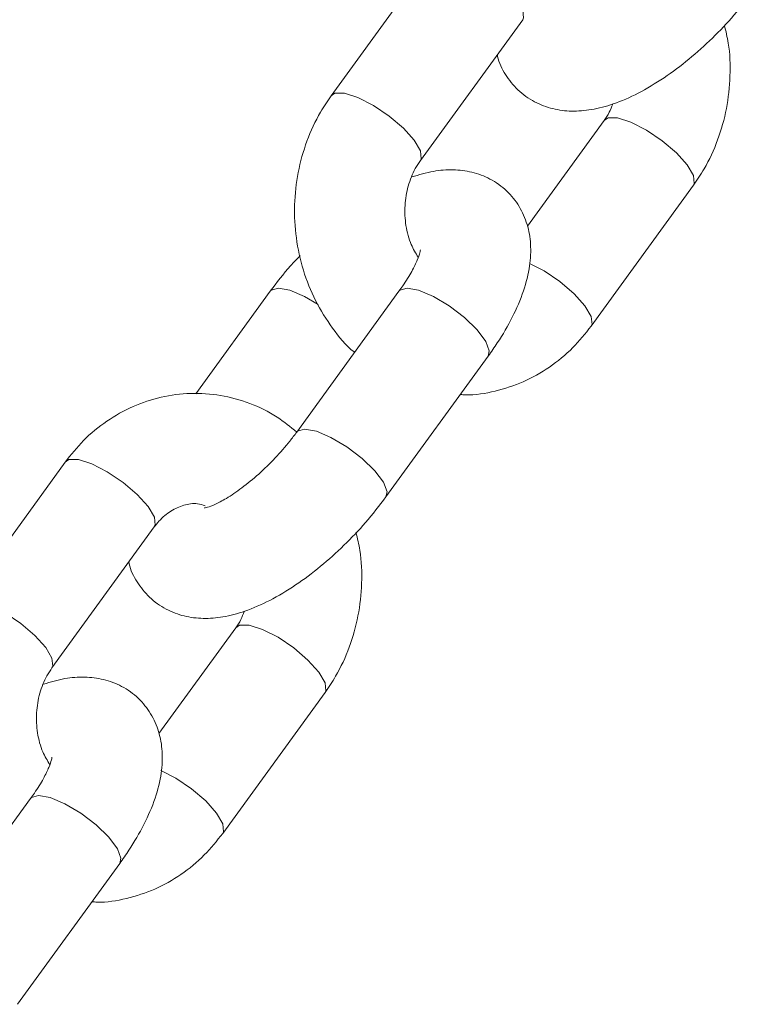
# Model space of a CAD drawing. Units: millimetres. Extents: x 0 to 42, y 0 to 29.8.
# Drawn here: x 7.5 to 7.6, y 4.8 to 4.9 of the extents above; entities that cross this region are included whole.
import ezdxf

# ---------------------------------------------------------------- set-up
doc = ezdxf.new("R2010")
doc.units = ezdxf.units.MM

msp = doc.modelspace()

# ---------------------------------------------------------------- linework, layer by layer
at = {"color": 7, "linetype": 'Continuous', "lineweight": 18}
for p, q in [((7.59165, 4.91588), (7.58051, 4.90056)), ((7.59022, 4.8935), (7.60135, 4.90882)), ((7.61022, 4.89788), (7.60186, 4.88637)), ((7.6088, 4.8755), (7.61993, 4.89083)), ((7.57389, 4.8793), (7.56579, 4.86815)), ((7.58789, 4.8793), (7.57676, 4.86398)), ((7.58647, 4.85693), (7.5976, 4.87225)), ((7.55157, 4.86072), (7.54043, 4.8454)), ((7.55014, 4.83835), (7.56127, 4.85367)), ((7.57014, 4.84272), (7.56178, 4.83121)), ((7.56872, 4.82035), (7.57985, 4.83567)), ((7.54781, 4.82415), (7.53668, 4.80883)), ((7.54639, 4.80177), (7.55752, 4.81709))]:
    msp.add_line(p, q, dxfattribs=at)
at = {"color": 8, "linetype": 'Continuous', "lineweight": 18, "flags": 128}
for points in [[(7.60135, 4.90882), (7.60145, 4.90901), (7.60136, 4.90987), (7.60068, 4.91103), (7.5995, 4.91235), (7.59796, 4.91367), (7.59624, 4.91483), (7.59455, 4.91569), (7.5931, 4.91615), (7.59206, 4.91615), (7.59165, 4.91588)], [(7.59023, 4.89351), (7.59031, 4.89369), (7.59022, 4.89455), (7.58955, 4.89571), (7.58837, 4.89703), (7.58682, 4.89835), (7.58511, 4.89951), (7.58342, 4.90037), (7.58197, 4.90083), (7.58093, 4.90083), (7.58051, 4.90056)], [(7.61021, 4.89787), (7.61063, 4.89815), (7.61168, 4.89815), (7.61313, 4.89769), (7.61481, 4.89683), (7.61653, 4.89567), (7.61808, 4.89435), (7.61926, 4.89303), (7.61993, 4.89187), (7.62002, 4.89101), (7.61993, 4.89083)], [(7.60208, 4.88233), (7.60368, 4.88151), (7.6054, 4.88035), (7.60694, 4.87903), (7.60812, 4.87771), (7.6088, 4.87655), (7.60889, 4.87569), (7.60879, 4.8755)], [(7.5791, 4.87787), (7.57763, 4.87873), (7.57603, 4.8794), (7.57477, 4.87963), (7.57398, 4.8794), (7.57389, 4.8793)], [(7.58789, 4.8793), (7.58798, 4.8794), (7.58877, 4.87963), (7.59003, 4.8794), (7.59163, 4.87873), (7.59336, 4.8777), (7.59501, 4.87644), (7.59639, 4.8751), (7.59734, 4.87385), (7.59772, 4.87282), (7.5976, 4.87225)], [(7.57676, 4.86398), (7.57685, 4.86408), (7.57763, 4.86431), (7.5789, 4.86408), (7.58049, 4.86341), (7.58222, 4.86238), (7.58388, 4.86112), (7.58526, 4.85978), (7.5862, 4.85853), (7.58659, 4.8575), (7.58647, 4.85693)], [(7.56127, 4.85367), (7.56137, 4.85386), (7.56128, 4.85472), (7.5606, 4.85588), (7.55942, 4.8572), (7.55788, 4.85851), (7.55616, 4.85967), (7.55447, 4.86054), (7.55302, 4.86099), (7.55198, 4.86099), (7.55157, 4.86072)], [(7.55015, 4.83836), (7.55023, 4.83853), (7.55014, 4.8394), (7.54947, 4.84056), (7.54829, 4.84187), (7.54674, 4.84319), (7.54503, 4.84435), (7.54334, 4.84521), (7.54189, 4.84567), (7.54084, 4.84567), (7.54043, 4.8454)], [(7.57013, 4.84272), (7.57055, 4.843), (7.5716, 4.843), (7.57305, 4.84254), (7.57473, 4.84168), (7.57645, 4.84052), (7.57799, 4.8392), (7.57918, 4.83788), (7.57985, 4.83672), (7.57994, 4.83586), (7.57985, 4.83567)], [(7.562, 4.82718), (7.5636, 4.82636), (7.56532, 4.8252), (7.56686, 4.82388), (7.56804, 4.82256), (7.56872, 4.8214), (7.56881, 4.82054), (7.56871, 4.82035)], [(7.54781, 4.82415), (7.5479, 4.82424), (7.54869, 4.82448), (7.54995, 4.82424), (7.55155, 4.82357), (7.55327, 4.82255), (7.55493, 4.82129), (7.55631, 4.81995), (7.55726, 4.81869), (7.55764, 4.81766), (7.55752, 4.81709)]]:
    msp.add_lwpolyline(points, dxfattribs=at)
at = {"color": 7, "linetype": 'Continuous', "lineweight": 18}
for points, knots in [([(7.59859, 4.90501), (7.5986, 4.90495), (7.59872, 4.9042), (7.59943, 4.90283), (7.60077, 4.9011), (7.60258, 4.89982), (7.60461, 4.89907), (7.60671, 4.89881), (7.60892, 4.899), (7.61132, 4.89963), (7.61394, 4.90078), (7.6167, 4.90243), (7.61943, 4.90447), (7.622, 4.90678), (7.62443, 4.90933), (7.62583, 4.91115), (7.62655, 4.91208)], [0, 0, 0, 0, 0.006356, 0.070164, 0.133012, 0.199188, 0.262109, 0.325374, 0.393204, 0.470081, 0.558045, 0.649436, 0.737888, 0.824202, 0.909701, 1, 1, 1, 1]), ([(7.61993, 4.89083), (7.62033, 4.89141), (7.62137, 4.89294), (7.62264, 4.89573), (7.62361, 4.89914), (7.62398, 4.9027), (7.62389, 4.90578), (7.62345, 4.90757), (7.6233, 4.90821)], [0, 0, 0, 0, 0.117831, 0.309975, 0.50306, 0.697274, 0.892352, 1, 1, 1, 1]), ([(7.58051, 4.90056), (7.58012, 4.89997), (7.57907, 4.89844), (7.5778, 4.89566), (7.57683, 4.89224), (7.57644, 4.88868), (7.57663, 4.88508), (7.5774, 4.88156), (7.57872, 4.87822), (7.58062, 4.87526), (7.58211, 4.87338), (7.58304, 4.87267), (7.58306, 4.87265)], [0, 0, 0, 0, 0.070135, 0.184503, 0.299431, 0.415031, 0.531145, 0.647635, 0.76433, 0.881009, 0.997343, 1, 1, 1, 1]), ([(7.61114, 4.89965), (7.61102, 4.89934), (7.61079, 4.89868), (7.61042, 4.89816), (7.61022, 4.89788)], [0, 0, 0, 0, 0.46726, 1, 1, 1, 1]), ([(7.58998, 4.88299), (7.58971, 4.88343), (7.5891, 4.88444), (7.58858, 4.88642), (7.58847, 4.88863), (7.58883, 4.89077), (7.58949, 4.89241), (7.59003, 4.89322), (7.59022, 4.8935)], [0, 0, 0, 0, 0.149947, 0.339643, 0.527091, 0.713483, 0.899443, 1, 1, 1, 1]), ([(7.5976, 4.87225), (7.59794, 4.87272), (7.59892, 4.87412), (7.6003, 4.87651), (7.6015, 4.87929), (7.60216, 4.88192), (7.60229, 4.88435), (7.60192, 4.88655), (7.60104, 4.88856), (7.59966, 4.89029), (7.59786, 4.89157), (7.59583, 4.89232), (7.59373, 4.89257), (7.59155, 4.8924), (7.59008, 4.89196), (7.5893, 4.89173)], [0, 0, 0, 0, 0.049975, 0.146652, 0.247367, 0.342378, 0.42317, 0.496161, 0.565803, 0.634397, 0.706624, 0.775298, 0.844347, 0.918379, 1, 1, 1, 1]), ([(7.59022, 4.88378), (7.59022, 4.88379), (7.59022, 4.88388), (7.59019, 4.88351), (7.58991, 4.88273), (7.58931, 4.88145), (7.58857, 4.88025), (7.58803, 4.8795), (7.58789, 4.8793)], [0, 0, 0, 0, 0.017082, 0.214962, 0.425928, 0.657754, 0.910575, 1, 1, 1, 1]), ([(7.57715, 4.88317), (7.57679, 4.88281), (7.5756, 4.88158), (7.5746, 4.88024), (7.57389, 4.8793)], [0, 0, 0, 0, 0.2946233, 1, 1, 1, 1]), ([(7.59457, 4.86808), (7.59476, 4.86806), (7.59602, 4.86796), (7.59836, 4.86838), (7.60145, 4.86936), (7.6043, 4.87098), (7.60681, 4.87302), (7.60815, 4.8747), (7.6088, 4.8755)], [0, 0, 0, 0, 0.034387, 0.230514, 0.425965, 0.621652, 0.818442, 1, 1, 1, 1]), ([(7.57677, 4.86398), (7.57608, 4.86455), (7.57451, 4.86584), (7.57169, 4.86719), (7.5685, 4.86807), (7.56523, 4.8683), (7.562, 4.86788), (7.55892, 4.86686), (7.55606, 4.86525), (7.55355, 4.86321), (7.55221, 4.86153), (7.55157, 4.86072)], [0, 0, 0, 0, 0.092267, 0.209376, 0.325181, 0.439788, 0.553574, 0.666967, 0.780497, 0.894667, 1, 1, 1, 1]), ([(7.57676, 4.86398), (7.57652, 4.86366), (7.57581, 4.86272), (7.57443, 4.86114), (7.57264, 4.85939), (7.5708, 4.85789), (7.56916, 4.85677), (7.56783, 4.85608), (7.56703, 4.85577), (7.56665, 4.85573), (7.56675, 4.85573), (7.56675, 4.85573)], [0, 0, 0, 0, 0.075447, 0.219834, 0.365955, 0.511653, 0.653787, 0.775684, 0.887561, 0.991648, 1, 1, 1, 1]), ([(7.55851, 4.84986), (7.55852, 4.84979), (7.55864, 4.84904), (7.55935, 4.84767), (7.56069, 4.84594), (7.5625, 4.84466), (7.56453, 4.84391), (7.56663, 4.84366), (7.56884, 4.84384), (7.57124, 4.84448), (7.57386, 4.84563), (7.57662, 4.84728), (7.57935, 4.84932), (7.58192, 4.85163), (7.58435, 4.85418), (7.58575, 4.85599), (7.58647, 4.85693)], [0, 0, 0, 0, 0.006356, 0.070164, 0.133012, 0.199188, 0.262109, 0.325374, 0.393204, 0.470081, 0.558045, 0.649436, 0.737888, 0.824202, 0.909701, 1, 1, 1, 1]), ([(7.56127, 4.85367), (7.56144, 4.85388), (7.56199, 4.85459), (7.56309, 4.85549), (7.56452, 4.8561), (7.56575, 4.8563), (7.56653, 4.85607), (7.5668, 4.85598)], [0, 0, 0, 0, 0.10278, 0.340596, 0.586814, 0.853428, 1, 1, 1, 1]), ([(7.57985, 4.83567), (7.58024, 4.83625), (7.58129, 4.83779), (7.58256, 4.84057), (7.58353, 4.84399), (7.5839, 4.84755), (7.58381, 4.85062), (7.58337, 4.85242), (7.58321, 4.85306)], [0, 0, 0, 0, 0.1178313, 0.3099746, 0.5030604, 0.6972736, 0.8923515, 1, 1, 1, 1]), ([(7.57106, 4.84449), (7.57094, 4.84419), (7.57071, 4.84352), (7.57034, 4.843), (7.57014, 4.84272)], [0, 0, 0, 0, 0.46726, 1, 1, 1, 1]), ([(7.5499, 4.82783), (7.54963, 4.82828), (7.54902, 4.82928), (7.5485, 4.83126), (7.54839, 4.83347), (7.54875, 4.83562), (7.54941, 4.83726), (7.54995, 4.83806), (7.55014, 4.83835)], [0, 0, 0, 0, 0.149947, 0.339643, 0.527091, 0.713483, 0.899443, 1, 1, 1, 1]), ([(7.55752, 4.81709), (7.55786, 4.81757), (7.55884, 4.81897), (7.56022, 4.82135), (7.56142, 4.82414), (7.56208, 4.82677), (7.56221, 4.82919), (7.56184, 4.8314), (7.56096, 4.8334), (7.55958, 4.83513), (7.55778, 4.83641), (7.55575, 4.83716), (7.55365, 4.83741), (7.55146, 4.83725), (7.54999, 4.83681), (7.54922, 4.83658)], [0, 0, 0, 0, 0.049975, 0.146652, 0.247367, 0.342378, 0.42317, 0.496161, 0.565803, 0.634397, 0.706624, 0.775298, 0.844347, 0.918379, 1, 1, 1, 1]), ([(7.55014, 4.82862), (7.55014, 4.82863), (7.55014, 4.82872), (7.55011, 4.82836), (7.54983, 4.82757), (7.54923, 4.8263), (7.54849, 4.82509), (7.54795, 4.82434), (7.54781, 4.82415)], [0, 0, 0, 0, 0.017082, 0.214962, 0.425928, 0.657754, 0.910575, 1, 1, 1, 1]), ([(7.55449, 4.81292), (7.55468, 4.81291), (7.55594, 4.8128), (7.55828, 4.81322), (7.56137, 4.8142), (7.56422, 4.81582), (7.56673, 4.81786), (7.56807, 4.81954), (7.56872, 4.82035)], [0, 0, 0, 0, 0.034387, 0.230514, 0.425965, 0.621652, 0.818442, 1, 1, 1, 1])]:
    msp.add_open_spline(points, degree=3, knots=knots, dxfattribs=at)

doc.saveas('drawing.dxf')
